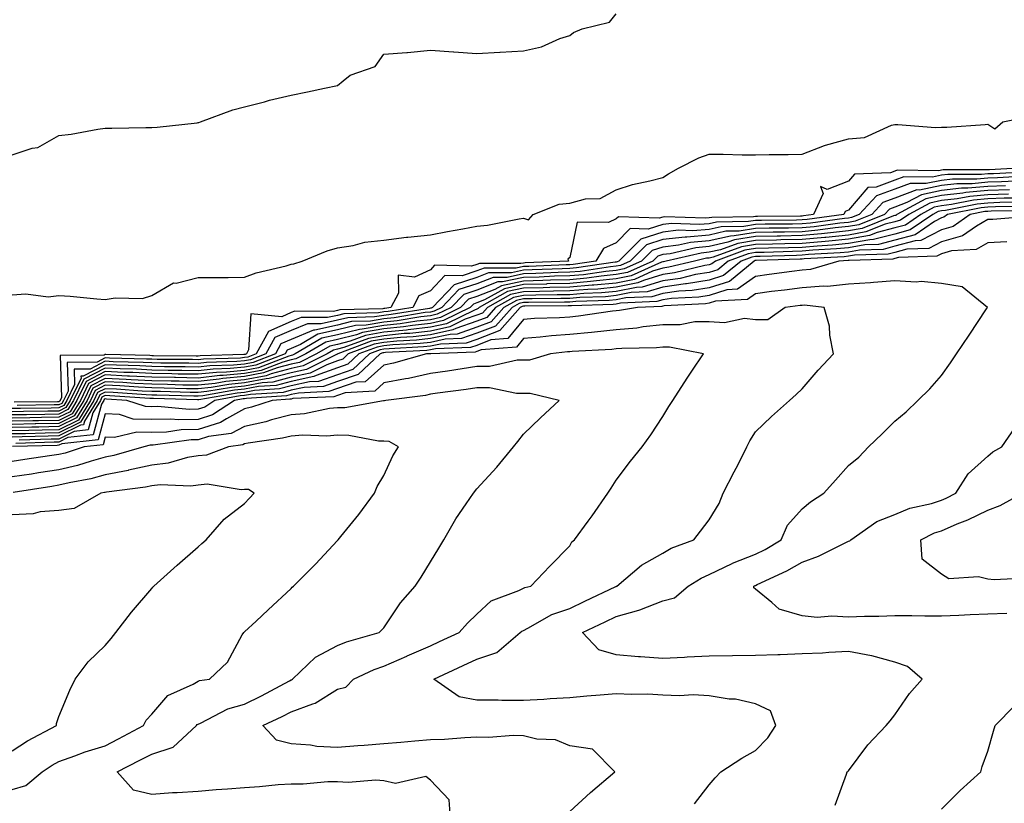
# Model space of a CAD drawing. Units: inches. Extents: x 891923 to 894563, y 7245098 to 7247738.
# Drawn here: x 894200 to 894412, y 7246555 to 7246724 of the extents above; entities that cross this region are included whole.
import ezdxf

# ---------------------------------------------------------------- set-up
doc = ezdxf.new("R2010")
doc.units = ezdxf.units.IN
doc.header["$MEASUREMENT"] = 0
doc.layers.add('Contour_89197245', color=7, linetype='Continuous', true_color=0xf335cc)

msp = doc.modelspace()

# ---------------------------------------------------------------- linework, layer by layer
at = {"layer": 'Contour_89197245'}
for points in [[(894198.05, 7246694.82, 3324), (894202.35, 7246696.22, 3324), (894203.57, 7246696.39, 3324), (894208.05, 7246698.92, 3324), (894210.74, 7246699.23, 3324), (894216.44, 7246700.31, 3324), (894218.05, 7246700.52, 3324), (894219.45, 7246700.51, 3324), (894226.81, 7246700.68, 3324), (894228.05, 7246700.68, 3324), (894229.22, 7246700.75, 3324), (894237.84, 7246701.71, 3324), (894238.05, 7246701.72, 3324), (894238.19, 7246701.78, 3324), (894238.52, 7246701.92, 3324), (894245.53, 7246704.44, 3324), (894248.05, 7246705.14, 3324), (894252.36, 7246706.23, 3324), (894253.44, 7246706.53, 3324), (894258.05, 7246707.64, 3324), (894261.59, 7246708.38, 3324), (894265.27, 7246709.15, 3324), (894268.05, 7246709.72, 3324), (894269.27, 7246710.7, 3324), (894270.78, 7246711.92, 3324), (894276.17, 7246713.8, 3324), (894278.05, 7246716.44, 3324), (894282.96, 7246716.83, 3324), (894283.14, 7246716.83, 3324), (894288.05, 7246717.31, 3324), (894293.03, 7246716.94, 3324), (894293.06, 7246716.93, 3324), (894298.05, 7246716.62, 3324), (894303.02, 7246716.89, 3324), (894303.08, 7246716.89, 3324), (894308.05, 7246717.18, 3324), (894311.95, 7246718.02, 3324), (894315.93, 7246719.8, 3324), (894318.05, 7246720.46, 3324), (894318.86, 7246721.12, 3324), (894320.7, 7246721.92, 3324), (894326.63, 7246723.34, 3324), (894328.05, 7246725.15, 3324)], [(894198.05, 7246664.63, 3323), (894200.98, 7246664.85, 3323), (894205.75, 7246664.22, 3323), (894208.05, 7246664.5, 3323), (894210.49, 7246664.36, 3323), (894216.22, 7246663.75, 3323), (894218.05, 7246663.64, 3323), (894220.16, 7246664.03, 3323), (894226.1, 7246663.86, 3323), (894228.05, 7246664.49, 3323), (894232.76, 7246667.2, 3323), (894233.31, 7246667.18, 3323), (894238.05, 7246668.38, 3323), (894241.58, 7246668.39, 3323), (894244.54, 7246668.4, 3323), (894248.05, 7246668.42, 3323), (894250.56, 7246669.41, 3323), (894257.03, 7246670.9, 3323), (894258.05, 7246671.22, 3323), (894258.65, 7246671.32, 3323), (894260.47, 7246671.92, 3323), (894265.82, 7246674.15, 3323), (894268.05, 7246674.8, 3323), (894271.43, 7246675.3, 3323), (894273.96, 7246676.01, 3323), (894278.05, 7246676.45, 3323), (894282.92, 7246677.05, 3323), (894283.19, 7246677.06, 3323), (894288.05, 7246677.57, 3323), (894291.72, 7246678.25, 3323), (894294.99, 7246678.85, 3323), (894298.05, 7246679.42, 3323), (894300.35, 7246679.62, 3323), (894307.17, 7246681.04, 3323), (894308.05, 7246681.14, 3323), (894309.15, 7246680.82, 3323), (894310.19, 7246681.92, 3323), (894315.78, 7246684.2, 3323), (894318.05, 7246684.4, 3323), (894321.44, 7246685.31, 3323), (894324.6, 7246685.37, 3323), (894328.05, 7246687.23, 3323), (894331.54, 7246688.42, 3323), (894335.31, 7246689.19, 3323), (894338.05, 7246689.94, 3323), (894339.29, 7246690.68, 3323), (894341.42, 7246691.92, 3323), (894345.82, 7246694.15, 3323), (894348.05, 7246694.92, 3323), (894351.03, 7246694.9, 3323), (894355.17, 7246694.8, 3323), (894358.05, 7246694.78, 3323), (894360.97, 7246694.84, 3323), (894365.09, 7246694.88, 3323), (894368.05, 7246694.94, 3323), (894372.91, 7246696.77, 3323), (894373.1, 7246696.87, 3323), (894378.05, 7246698.23, 3323), (894381.48, 7246698.49, 3323), (894387.29, 7246701.16, 3323), (894388.05, 7246701.29, 3323), (894388.65, 7246701.32, 3323), (894396.79, 7246700.66, 3323), (894398.05, 7246700.73, 3323), (894399.2, 7246700.77, 3323), (894407.48, 7246701.35, 3323), (894408.05, 7246701.37, 3323), (894409.57, 7246700.4, 3323), (894411.24, 7246701.92, 3323), (894416.94, 7246703.03, 3323)], [(894414.57, 7246691.92, 3323), (894408.39, 7246691.58, 3323), (894408.05, 7246691.57, 3323), (894407.66, 7246691.53, 3323), (894398.44, 7246691.53, 3323), (894398.05, 7246691.48, 3323), (894397.5, 7246691.36, 3323), (894388.5, 7246691.47, 3323), (894388.05, 7246691.3, 3323), (894387.06, 7246690.93, 3323), (894379.34, 7246690.63, 3323), (894378.05, 7246689.11, 3323), (894373.47, 7246687.34, 3323), (894372.01, 7246687.96, 3323), (894372.57, 7246686.43, 3323), (894370.54, 7246681.92, 3323), (894368.35, 7246681.63, 3323), (894368.05, 7246681.6, 3323), (894367.72, 7246681.59, 3323), (894358.44, 7246681.53, 3323), (894358.05, 7246681.52, 3323), (894357.57, 7246681.44, 3323), (894348.65, 7246681.32, 3323), (894348.05, 7246681.19, 3323), (894347.25, 7246681.12, 3323), (894338.54, 7246681.43, 3323), (894338.05, 7246681.37, 3323), (894337.26, 7246681.13, 3323), (894328.51, 7246681.46, 3323), (894328.05, 7246680.99, 3323), (894326.38, 7246680.25, 3323), (894319.66, 7246680.31, 3323), (894318.05, 7246672.71, 3323), (894317.64, 7246672.33, 3323), (894317.79, 7246671.92, 3323), (894308.46, 7246671.51, 3323), (894308.05, 7246671.5, 3323), (894307.51, 7246671.38, 3323), (894298.6, 7246671.37, 3323), (894298.05, 7246671.16, 3323), (894296.91, 7246670.79, 3323), (894288.96, 7246671.01, 3323), (894288.05, 7246670.03, 3323), (894284.61, 7246668.48, 3323), (894281.07, 7246668.89, 3323), (894281.16, 7246665.03, 3323), (894279.54, 7246661.92, 3323), (894278.26, 7246661.71, 3323), (894278.05, 7246661.69, 3323), (894277.77, 7246661.65, 3323), (894268.57, 7246661.4, 3323), (894268.05, 7246661.28, 3323), (894267.22, 7246661.09, 3323), (894258.84, 7246661.13, 3323), (894258.05, 7246660.81, 3323), (894256.07, 7246659.94, 3323), (894249.38, 7246660.58, 3323), (894248.9, 7246652.77, 3323), (894248.43, 7246651.92, 3323), (894248.15, 7246651.81, 3323), (894248.05, 7246651.79, 3323), (894247.91, 7246651.78, 3323), (894238.46, 7246651.5, 3323), (894238.05, 7246651.46, 3323), (894237.6, 7246651.47, 3323), (894228.45, 7246651.53, 3323), (894228.05, 7246651.53, 3323), (894227.68, 7246651.55, 3323), (894218.17, 7246651.79, 3323), (894218.05, 7246651.8, 3323), (894217.81, 7246651.68, 3323), (894208.37, 7246651.6, 3323), (894208.65, 7246642.52, 3323), (894208.36, 7246641.92, 3323), (894208.24, 7246641.72, 3323), (894208.05, 7246641.64, 3323), (894207.76, 7246641.63, 3323), (894198.46, 7246641.52, 3323)], [(894416.32, 7246690.19, 3325), (894410.13, 7246689.85, 3325), (894408.05, 7246689.77, 3325), (894405.69, 7246689.56, 3325), (894400.41, 7246689.56, 3325), (894398.05, 7246689.29, 3325), (894394.73, 7246688.6, 3325), (894391.33, 7246688.64, 3325), (894388.05, 7246687.42, 3325), (894384.04, 7246685.93, 3325), (894380.35, 7246681.92, 3325), (894378.7, 7246681.27, 3325), (894378.05, 7246681.15, 3325), (894377.2, 7246681.06, 3325), (894369.89, 7246680.08, 3325), (894368.05, 7246679.92, 3325), (894366, 7246679.87, 3325), (894360.13, 7246679.83, 3325), (894358.05, 7246679.79, 3325), (894355.52, 7246679.38, 3325), (894350.65, 7246679.32, 3325), (894348.05, 7246678.73, 3325), (894344.55, 7246678.42, 3325), (894341.43, 7246678.54, 3325), (894338.05, 7246678.16, 3325), (894333.32, 7246676.66, 3325), (894328.61, 7246671.92, 3325), (894328.22, 7246671.74, 3325), (894328.05, 7246671.71, 3325), (894327.82, 7246671.69, 3325), (894319.52, 7246670.45, 3325), (894318.05, 7246670.32, 3325), (894316.41, 7246670.28, 3325), (894309.97, 7246670, 3325), (894308.05, 7246669.95, 3325), (894305.53, 7246669.4, 3325), (894300.58, 7246669.39, 3325), (894298.05, 7246668.41, 3325), (894293.17, 7246666.8, 3325), (894288.46, 7246661.92, 3325), (894288.19, 7246661.78, 3325), (894288.05, 7246661.75, 3325), (894287.86, 7246661.73, 3325), (894279.59, 7246660.39, 3325), (894278.05, 7246660.23, 3325), (894276.01, 7246659.88, 3325), (894270.24, 7246659.72, 3325), (894268.05, 7246659.2, 3325), (894264.53, 7246658.39, 3325), (894261.56, 7246658.41, 3325), (894258.05, 7246656.96, 3325), (894254.54, 7246655.43, 3325), (894252.59, 7246651.92, 3325), (894249.3, 7246650.67, 3325), (894248.05, 7246650.44, 3325), (894246.41, 7246650.28, 3325), (894239.88, 7246650.08, 3325), (894238.05, 7246649.89, 3325), (894236.05, 7246649.92, 3325), (894230.01, 7246649.96, 3325), (894228.05, 7246650, 3325), (894226.21, 7246650.08, 3325), (894219.72, 7246650.25, 3325), (894218.05, 7246650.33, 3325), (894214.79, 7246648.66, 3325), (894211.34, 7246648.63, 3325), (894211.44, 7246645.31, 3325), (894209.8, 7246641.92, 3325), (894209.14, 7246640.84, 3325), (894208.05, 7246640.29, 3325), (894206.39, 7246640.26, 3325), (894199.79, 7246640.18, 3325), (894198.05, 7246640.14, 3325)], [(894417.29, 7246691.16, 3324), (894409.26, 7246690.71, 3324), (894408.05, 7246690.67, 3324), (894406.67, 7246690.54, 3324), (894399.43, 7246690.54, 3324), (894398.05, 7246690.39, 3324), (894396.11, 7246689.99, 3324), (894389.92, 7246690.05, 3324), (894388.05, 7246689.36, 3324), (894383.98, 7246687.86, 3324), (894382.19, 7246687.78, 3324), (894378.05, 7246682.89, 3324), (894377.35, 7246682.61, 3324), (894377.04, 7246681.92, 3324), (894369.12, 7246680.86, 3324), (894368.05, 7246680.76, 3324), (894366.86, 7246680.73, 3324), (894359.29, 7246680.68, 3324), (894358.05, 7246680.66, 3324), (894356.54, 7246680.42, 3324), (894349.65, 7246680.32, 3324), (894348.05, 7246679.96, 3324), (894345.9, 7246679.77, 3324), (894339.99, 7246679.99, 3324), (894338.05, 7246679.77, 3324), (894334.9, 7246678.77, 3324), (894331.06, 7246678.91, 3324), (894328.05, 7246675.87, 3324), (894325.32, 7246674.64, 3324), (894323.66, 7246671.92, 3324), (894318.78, 7246671.19, 3324), (894318.05, 7246671.13, 3324), (894317.24, 7246671.11, 3324), (894309.22, 7246670.76, 3324), (894308.05, 7246670.73, 3324), (894306.52, 7246670.39, 3324), (894299.59, 7246670.39, 3324), (894298.05, 7246669.78, 3324), (894294.87, 7246668.74, 3324), (894291.13, 7246668.84, 3324), (894288.05, 7246665.51, 3324), (894285.57, 7246664.4, 3324), (894284.28, 7246661.92, 3324), (894278.92, 7246661.05, 3324), (894278.05, 7246660.96, 3324), (894276.89, 7246660.76, 3324), (894269.4, 7246660.56, 3324), (894268.05, 7246660.23, 3324), (894265.87, 7246659.74, 3324), (894260.2, 7246659.77, 3324), (894258.05, 7246658.88, 3324), (894253.2, 7246656.76, 3324), (894250.51, 7246651.92, 3324), (894248.72, 7246651.25, 3324), (894248.05, 7246651.12, 3324), (894247.16, 7246651.03, 3324), (894239.17, 7246650.8, 3324), (894238.05, 7246650.67, 3324), (894236.82, 7246650.7, 3324), (894229.23, 7246650.75, 3324), (894228.05, 7246650.77, 3324), (894226.95, 7246650.82, 3324), (894218.95, 7246651.02, 3324), (894218.05, 7246651.06, 3324), (894216.3, 7246650.17, 3324), (894209.86, 7246650.11, 3324), (894210.04, 7246643.91, 3324), (894209.08, 7246641.92, 3324), (894208.69, 7246641.28, 3324), (894208.05, 7246640.96, 3324), (894207.07, 7246640.94, 3324), (894199.12, 7246640.85, 3324)], [(894415.35, 7246689.22, 3326), (894410.99, 7246688.98, 3326), (894408.05, 7246688.88, 3326), (894404.7, 7246688.57, 3326), (894401.4, 7246688.57, 3326), (894398.05, 7246688.2, 3326), (894393.34, 7246687.21, 3326), (894392.75, 7246687.22, 3326), (894388.05, 7246685.47, 3326), (894385.45, 7246684.52, 3326), (894383.07, 7246681.92, 3326), (894379.47, 7246680.49, 3326), (894378.05, 7246680.24, 3326), (894376.18, 7246680.05, 3326), (894370.66, 7246679.31, 3326), (894368.05, 7246679.07, 3326), (894365.14, 7246679.02, 3326), (894360.98, 7246678.99, 3326), (894358.05, 7246678.93, 3326), (894354.49, 7246678.36, 3326), (894351.65, 7246678.32, 3326), (894348.05, 7246677.5, 3326), (894343.21, 7246677.08, 3326), (894342.88, 7246677.09, 3326), (894338.05, 7246676.55, 3326), (894334.54, 7246675.44, 3326), (894331.05, 7246671.92, 3326), (894328.98, 7246670.99, 3326), (894328.05, 7246670.81, 3326), (894326.82, 7246670.69, 3326), (894320.26, 7246669.7, 3326), (894318.05, 7246669.52, 3326), (894315.58, 7246669.46, 3326), (894310.73, 7246669.24, 3326), (894308.05, 7246669.18, 3326), (894304.54, 7246668.4, 3326), (894301.57, 7246668.4, 3326), (894298.05, 7246667.04, 3326), (894294.2, 7246665.77, 3326), (894290.49, 7246661.92, 3326), (894288.86, 7246661.11, 3326), (894288.05, 7246660.93, 3326), (894286.94, 7246660.82, 3326), (894280.25, 7246659.72, 3326), (894278.05, 7246659.5, 3326), (894275.13, 7246659, 3326), (894271.08, 7246658.89, 3326), (894268.05, 7246658.15, 3326), (894263.18, 7246657.06, 3326), (894262.91, 7246657.06, 3326), (894258.05, 7246655.04, 3326), (894255.88, 7246654.09, 3326), (894254.68, 7246651.92, 3326), (894249.87, 7246650.1, 3326), (894248.05, 7246649.75, 3326), (894245.66, 7246649.53, 3326), (894240.59, 7246649.38, 3326), (894238.05, 7246649.1, 3326), (894235.28, 7246649.15, 3326), (894230.79, 7246649.18, 3326), (894228.05, 7246649.22, 3326), (894225.48, 7246649.35, 3326), (894220.49, 7246649.48, 3326), (894218.05, 7246649.6, 3326), (894213.28, 7246647.15, 3326), (894212.82, 7246647.14, 3326), (894212.84, 7246646.71, 3326), (894210.52, 7246641.92, 3326), (894209.59, 7246640.39, 3326), (894208.05, 7246639.63, 3326), (894205.71, 7246639.58, 3326), (894200.46, 7246639.51, 3326), (894198.05, 7246639.46, 3326)], [(894411.85, 7246688.11, 3327), (894408.05, 7246687.98, 3327), (894403.72, 7246687.59, 3327), (894402.38, 7246687.59, 3327), (894398.05, 7246687.11, 3327), (894393.76, 7246686.21, 3327), (894390.61, 7246684.49, 3327), (894388.05, 7246683.53, 3327), (894386.87, 7246683.09, 3327), (894385.79, 7246681.92, 3327), (894380.25, 7246679.72, 3327), (894378.05, 7246679.33, 3327), (894375.17, 7246679.04, 3327), (894371.43, 7246678.54, 3327), (894368.05, 7246678.23, 3327), (894364.29, 7246678.16, 3327), (894361.83, 7246678.14, 3327), (894358.05, 7246678.06, 3327), (894353.46, 7246677.33, 3327), (894352.65, 7246677.31, 3327), (894348.05, 7246676.27, 3327), (894344.05, 7246675.91, 3327), (894341.45, 7246675.32, 3327), (894338.05, 7246674.94, 3327), (894335.76, 7246674.21, 3327), (894333.48, 7246671.92, 3327), (894329.73, 7246670.24, 3327), (894328.05, 7246669.9, 3327), (894325.82, 7246669.68, 3327), (894321, 7246668.97, 3327), (894318.05, 7246668.72, 3327), (894314.76, 7246668.63, 3327), (894311.48, 7246668.48, 3327), (894308.05, 7246668.4, 3327), (894303.55, 7246667.42, 3327), (894302.56, 7246667.42, 3327), (894298.05, 7246665.66, 3327), (894295.23, 7246664.73, 3327), (894292.52, 7246661.92, 3327), (894289.53, 7246660.45, 3327), (894288.05, 7246660.12, 3327), (894286.02, 7246659.89, 3327), (894280.91, 7246659.06, 3327), (894278.05, 7246658.77, 3327), (894274.24, 7246658.11, 3327), (894271.92, 7246658.05, 3327), (894268.05, 7246657.11, 3327), (894263.81, 7246656.16, 3327), (894260.09, 7246653.96, 3327), (894258.05, 7246653.11, 3327), (894257.22, 7246652.75, 3327), (894256.76, 7246651.92, 3327), (894250.44, 7246649.53, 3327), (894248.05, 7246649.08, 3327), (894244.91, 7246648.78, 3327), (894241.3, 7246648.67, 3327), (894238.05, 7246648.32, 3327), (894234.51, 7246648.38, 3327), (894231.57, 7246648.39, 3327), (894228.05, 7246648.45, 3327), (894224.75, 7246648.62, 3327), (894221.26, 7246648.71, 3327), (894218.05, 7246648.85, 3327), (894213.46, 7246646.51, 3327), (894211.25, 7246641.92, 3327), (894210.03, 7246639.94, 3327), (894208.05, 7246638.95, 3327), (894205.02, 7246638.89, 3327), (894201.13, 7246638.84, 3327), (894198.05, 7246638.79, 3327)], [(894412.72, 7246687.25, 3328), (894408.05, 7246687.1, 3328), (894403.31, 7246686.66, 3328), (894402.65, 7246686.53, 3328), (894398.05, 7246686.01, 3328), (894394.67, 7246685.3, 3328), (894388.48, 7246681.92, 3328), (894388.23, 7246681.74, 3328), (894388.05, 7246681.7, 3328), (894387.75, 7246681.62, 3328), (894381.02, 7246678.95, 3328), (894378.05, 7246678.41, 3328), (894374.16, 7246678.03, 3328), (894372.2, 7246677.77, 3328), (894368.05, 7246677.39, 3328), (894363.43, 7246677.3, 3328), (894362.68, 7246677.29, 3328), (894358.05, 7246677.2, 3328), (894353.5, 7246676.47, 3328), (894352.08, 7246675.95, 3328), (894348.05, 7246675.03, 3328), (894345.19, 7246674.78, 3328), (894339.63, 7246673.5, 3328), (894338.05, 7246673.33, 3328), (894336.98, 7246672.98, 3328), (894335.92, 7246671.92, 3328), (894330.48, 7246669.49, 3328), (894328.05, 7246669, 3328), (894324.82, 7246668.69, 3328), (894321.74, 7246668.23, 3328), (894318.05, 7246667.91, 3328), (894313.93, 7246667.8, 3328), (894312.24, 7246667.73, 3328), (894308.05, 7246667.62, 3328), (894303.37, 7246666.6, 3328), (894301.92, 7246665.8, 3328), (894298.05, 7246664.29, 3328), (894296.27, 7246663.71, 3328), (894294.55, 7246661.92, 3328), (894290.2, 7246659.77, 3328), (894288.05, 7246659.3, 3328), (894285.1, 7246658.97, 3328), (894281.57, 7246658.39, 3328), (894278.05, 7246658.03, 3328), (894273.36, 7246657.23, 3328), (894272.75, 7246657.21, 3328), (894268.05, 7246656.07, 3328), (894264.66, 7246655.31, 3328), (894258.92, 7246651.92, 3328), (894258.34, 7246651.63, 3328), (894258.05, 7246651.57, 3328), (894257.57, 7246651.44, 3328), (894251.01, 7246648.96, 3328), (894248.05, 7246648.39, 3328), (894244.16, 7246648.02, 3328), (894242.01, 7246647.96, 3328), (894238.05, 7246647.54, 3328), (894233.74, 7246647.6, 3328), (894232.35, 7246647.61, 3328), (894228.05, 7246647.69, 3328), (894224.01, 7246647.89, 3328), (894222.03, 7246647.94, 3328), (894218.05, 7246648.12, 3328), (894213.95, 7246646.02, 3328), (894211.97, 7246641.92, 3328), (894210.48, 7246639.49, 3328), (894208.05, 7246638.29, 3328), (894204.34, 7246638.21, 3328), (894201.79, 7246638.18, 3328), (894198.05, 7246638.1, 3328)], [(894412.48, 7246686.34, 3329), (894408.05, 7246686.2, 3329), (894404.13, 7246685.84, 3329), (894401.42, 7246685.29, 3329), (894398.05, 7246684.92, 3329), (894395.57, 7246684.4, 3329), (894391.05, 7246681.92, 3329), (894389.27, 7246680.71, 3329), (894388.05, 7246680.38, 3329), (894385.96, 7246679.83, 3329), (894381.79, 7246678.18, 3329), (894378.05, 7246677.51, 3329), (894373.15, 7246677.02, 3329), (894372.97, 7246677, 3329), (894368.05, 7246676.55, 3329), (894363.51, 7246676.46, 3329), (894362.56, 7246676.42, 3329), (894358.05, 7246676.33, 3329), (894354.25, 7246675.73, 3329), (894350.49, 7246674.35, 3329), (894348.05, 7246673.8, 3329), (894346.32, 7246673.65, 3329), (894338.81, 7246671.92, 3329), (894338.2, 7246671.77, 3329), (894338.05, 7246671.74, 3329), (894337.8, 7246671.68, 3329), (894331.23, 7246668.74, 3329), (894328.05, 7246668.09, 3329), (894323.81, 7246667.68, 3329), (894322.49, 7246667.49, 3329), (894318.05, 7246667.11, 3329), (894313.11, 7246666.98, 3329), (894313, 7246666.97, 3329), (894308.05, 7246666.85, 3329), (894304, 7246665.96, 3329), (894299.68, 7246663.55, 3329), (894298.05, 7246662.92, 3329), (894297.3, 7246662.67, 3329), (894296.58, 7246661.92, 3329), (894290.87, 7246659.1, 3329), (894288.05, 7246658.49, 3329), (894284.18, 7246658.05, 3329), (894282.24, 7246657.73, 3329), (894278.05, 7246657.31, 3329), (894273.45, 7246656.52, 3329), (894272.16, 7246656.03, 3329), (894268.05, 7246655.03, 3329), (894265.51, 7246654.46, 3329), (894261.21, 7246651.92, 3329), (894259.1, 7246650.87, 3329), (894258.05, 7246650.63, 3329), (894256.3, 7246650.17, 3329), (894251.58, 7246648.38, 3329), (894248.05, 7246647.72, 3329), (894243.41, 7246647.27, 3329), (894242.71, 7246647.25, 3329), (894238.05, 7246646.74, 3329), (894233.14, 7246646.83, 3329), (894232.96, 7246646.83, 3329), (894228.05, 7246646.92, 3329), (894223.28, 7246647.15, 3329), (894222.81, 7246647.16, 3329), (894218.05, 7246647.39, 3329), (894214.43, 7246645.53, 3329), (894212.69, 7246641.92, 3329), (894210.93, 7246639.04, 3329), (894208.05, 7246637.61, 3329), (894203.66, 7246637.53, 3329), (894202.46, 7246637.51, 3329), (894198.05, 7246637.42, 3329)], [(894414.51, 7246685.46, 3330), (894411.55, 7246685.43, 3330), (894408.05, 7246685.3, 3330), (894404.95, 7246685.02, 3330), (894400.19, 7246684.06, 3330), (894398.05, 7246683.82, 3330), (894396.48, 7246683.49, 3330), (894393.61, 7246681.92, 3330), (894390.3, 7246679.66, 3330), (894388.05, 7246679.06, 3330), (894384.18, 7246678.05, 3330), (894382.56, 7246677.41, 3330), (894378.05, 7246676.6, 3330), (894373.79, 7246676.18, 3330), (894372.21, 7246676.09, 3330), (894368.05, 7246675.7, 3330), (894364.34, 7246675.63, 3330), (894361.68, 7246675.54, 3330), (894358.05, 7246675.47, 3330), (894354.99, 7246674.98, 3330), (894348.89, 7246672.76, 3330), (894348.05, 7246672.56, 3330), (894347.45, 7246672.52, 3330), (894344.87, 7246671.92, 3330), (894339.4, 7246670.57, 3330), (894338.05, 7246670.39, 3330), (894335.84, 7246669.71, 3330), (894331.98, 7246667.98, 3330), (894328.05, 7246667.18, 3330), (894323.25, 7246666.72, 3330), (894322.84, 7246666.71, 3330), (894318.05, 7246666.3, 3330), (894313.78, 7246666.19, 3330), (894312.31, 7246666.18, 3330), (894308.05, 7246666.08, 3330), (894304.64, 7246665.33, 3330), (894298.54, 7246661.92, 3330), (894298.31, 7246661.67, 3330), (894298.05, 7246661.56, 3330), (894297.51, 7246661.37, 3330), (894291.54, 7246658.42, 3330), (894288.05, 7246657.67, 3330), (894283.26, 7246657.13, 3330), (894282.9, 7246657.07, 3330), (894278.05, 7246656.58, 3330), (894274.08, 7246655.89, 3330), (894270.78, 7246654.65, 3330), (894268.05, 7246653.98, 3330), (894266.37, 7246653.61, 3330), (894263.51, 7246651.92, 3330), (894259.87, 7246650.1, 3330), (894258.05, 7246649.69, 3330), (894255.04, 7246648.91, 3330), (894252.15, 7246647.82, 3330), (894248.05, 7246647.04, 3330), (894243.38, 7246646.6, 3330), (894242.59, 7246646.46, 3330), (894238.05, 7246645.96, 3330), (894233.94, 7246646.03, 3330), (894232.21, 7246646.08, 3330), (894228.05, 7246646.15, 3330), (894223.6, 7246646.36, 3330), (894222.57, 7246646.44, 3330), (894218.05, 7246646.65, 3330), (894214.92, 7246645.05, 3330), (894213.41, 7246641.92, 3330), (894211.38, 7246638.59, 3330), (894208.05, 7246636.94, 3330), (894203.13, 7246636.84, 3330), (894202.97, 7246636.84, 3330), (894198.05, 7246636.73, 3330)], [(894415.41, 7246684.57, 3331), (894410.63, 7246684.5, 3331), (894408.05, 7246684.41, 3331), (894405.77, 7246684.2, 3331), (894398.96, 7246682.83, 3331), (894398.05, 7246682.72, 3331), (894397.38, 7246682.58, 3331), (894396.17, 7246681.92, 3331), (894391.34, 7246678.63, 3331), (894388.05, 7246677.74, 3331), (894383.43, 7246676.54, 3331), (894382.64, 7246676.51, 3331), (894378.05, 7246675.69, 3331), (894374.62, 7246675.35, 3331), (894371.29, 7246675.16, 3331), (894368.05, 7246674.86, 3331), (894365.16, 7246674.8, 3331), (894360.79, 7246674.66, 3331), (894358.05, 7246674.61, 3331), (894355.73, 7246674.23, 3331), (894349.38, 7246671.92, 3331), (894348.65, 7246671.32, 3331), (894348.05, 7246671.13, 3331), (894347.11, 7246670.97, 3331), (894340.6, 7246669.37, 3331), (894338.05, 7246669.02, 3331), (894333.88, 7246667.74, 3331), (894332.73, 7246667.23, 3331), (894328.05, 7246666.29, 3331), (894324.07, 7246665.89, 3331), (894321.96, 7246665.83, 3331), (894318.05, 7246665.49, 3331), (894314.57, 7246665.41, 3331), (894311.52, 7246665.39, 3331), (894308.05, 7246665.3, 3331), (894305.27, 7246664.69, 3331), (894300.31, 7246661.92, 3331), (894299.24, 7246660.73, 3331), (894298.05, 7246660.26, 3331), (894295.53, 7246659.39, 3331), (894292.21, 7246657.76, 3331), (894288.05, 7246656.86, 3331), (894283.62, 7246656.35, 3331), (894282.42, 7246656.3, 3331), (894278.05, 7246655.85, 3331), (894274.7, 7246655.27, 3331), (894269.4, 7246653.28, 3331), (894268.05, 7246652.95, 3331), (894267.21, 7246652.76, 3331), (894265.8, 7246651.92, 3331), (894260.63, 7246649.34, 3331), (894258.05, 7246648.77, 3331), (894253.77, 7246647.64, 3331), (894252.72, 7246647.24, 3331), (894248.05, 7246646.35, 3331), (894244, 7246645.97, 3331), (894241.7, 7246645.57, 3331), (894238.05, 7246645.17, 3331), (894234.74, 7246645.23, 3331), (894231.45, 7246645.33, 3331), (894228.05, 7246645.38, 3331), (894224.41, 7246645.56, 3331), (894221.87, 7246645.74, 3331), (894218.05, 7246645.91, 3331), (894215.41, 7246644.57, 3331), (894214.13, 7246641.92, 3331), (894211.83, 7246638.14, 3331), (894208.05, 7246636.28, 3331), (894203.78, 7246636.19, 3331), (894202.27, 7246636.15, 3331), (894198.05, 7246636.06, 3331)], [(894416.31, 7246683.66, 3332), (894409.7, 7246683.57, 3332), (894408.05, 7246683.51, 3332), (894406.59, 7246683.38, 3332), (894399.34, 7246681.92, 3332), (894398.58, 7246681.39, 3332), (894398.05, 7246681.24, 3332), (894396.59, 7246680.46, 3332), (894392.38, 7246677.58, 3332), (894388.05, 7246676.42, 3332), (894384.48, 7246675.48, 3332), (894381.53, 7246675.41, 3332), (894378.05, 7246674.77, 3332), (894375.45, 7246674.52, 3332), (894370.36, 7246674.23, 3332), (894368.05, 7246674.02, 3332), (894365.99, 7246673.98, 3332), (894359.91, 7246673.79, 3332), (894358.05, 7246673.75, 3332), (894356.48, 7246673.49, 3332), (894352.16, 7246671.92, 3332), (894349.91, 7246670.06, 3332), (894348.05, 7246669.48, 3332), (894345.13, 7246668.99, 3332), (894341.8, 7246668.17, 3332), (894338.05, 7246667.66, 3332), (894333.66, 7246666.31, 3332), (894332.39, 7246666.26, 3332), (894328.05, 7246665.38, 3332), (894324.9, 7246665.07, 3332), (894321.08, 7246664.95, 3332), (894318.05, 7246664.68, 3332), (894315.35, 7246664.62, 3332), (894310.72, 7246664.6, 3332), (894308.05, 7246664.53, 3332), (894305.91, 7246664.06, 3332), (894302.08, 7246661.92, 3332), (894300.17, 7246659.8, 3332), (894298.05, 7246658.96, 3332), (894293.54, 7246657.41, 3332), (894292.88, 7246657.09, 3332), (894288.05, 7246656.04, 3332), (894284.35, 7246655.62, 3332), (894281.61, 7246655.47, 3332), (894278.05, 7246655.11, 3332), (894275.32, 7246654.64, 3332), (894268.09, 7246651.92, 3332), (894268.07, 7246651.9, 3332), (894268.05, 7246651.89, 3332), (894268.01, 7246651.88, 3332), (894261.4, 7246648.57, 3332), (894258.05, 7246647.83, 3332), (894253.37, 7246646.61, 3332), (894252.69, 7246646.56, 3332), (894248.05, 7246645.68, 3332), (894244.62, 7246645.35, 3332), (894240.82, 7246644.69, 3332), (894238.05, 7246644.39, 3332), (894235.54, 7246644.43, 3332), (894230.7, 7246644.57, 3332), (894228.05, 7246644.62, 3332), (894225.22, 7246644.75, 3332), (894221.16, 7246645.04, 3332), (894218.05, 7246645.18, 3332), (894215.89, 7246644.08, 3332), (894214.85, 7246641.92, 3332), (894212.28, 7246637.69, 3332), (894208.05, 7246635.6, 3332), (894204.44, 7246635.53, 3332), (894201.58, 7246635.45, 3332), (894198.05, 7246635.38, 3332)], [(894417.21, 7246682.76, 3333), (894408.78, 7246682.64, 3333), (894408.05, 7246682.62, 3333), (894407.41, 7246682.56, 3333), (894404.23, 7246681.92, 3333), (894400.59, 7246679.38, 3333), (894398.05, 7246678.65, 3333), (894393.65, 7246676.31, 3333), (894392.41, 7246676.28, 3333), (894388.05, 7246675.1, 3333), (894385.53, 7246674.44, 3333), (894380.42, 7246674.29, 3333), (894378.05, 7246673.86, 3333), (894376.28, 7246673.69, 3333), (894369.43, 7246673.31, 3333), (894368.05, 7246673.18, 3333), (894366.82, 7246673.15, 3333), (894359.03, 7246672.9, 3333), (894358.05, 7246672.88, 3333), (894357.22, 7246672.75, 3333), (894354.95, 7246671.92, 3333), (894351.16, 7246668.8, 3333), (894348.05, 7246667.83, 3333), (894343.14, 7246667.01, 3333), (894342.99, 7246666.98, 3333), (894338.05, 7246666.3, 3333), (894334.7, 7246665.27, 3333), (894331.26, 7246665.12, 3333), (894328.05, 7246664.47, 3333), (894325.72, 7246664.24, 3333), (894320.2, 7246664.07, 3333), (894318.05, 7246663.88, 3333), (894316.14, 7246663.83, 3333), (894309.93, 7246663.8, 3333), (894308.05, 7246663.76, 3333), (894306.55, 7246663.42, 3333), (894303.86, 7246661.92, 3333), (894301.11, 7246658.86, 3333), (894298.05, 7246657.66, 3333), (894293.78, 7246656.2, 3333), (894292.27, 7246656.14, 3333), (894288.05, 7246655.23, 3333), (894285.08, 7246654.89, 3333), (894280.79, 7246654.66, 3333), (894278.05, 7246654.38, 3333), (894275.95, 7246654.02, 3333), (894270.37, 7246651.92, 3333), (894269.17, 7246650.8, 3333), (894268.05, 7246650.42, 3333), (894265.72, 7246649.59, 3333), (894262.16, 7246647.81, 3333), (894258.05, 7246646.89, 3333), (894254.11, 7246645.87, 3333), (894251.85, 7246645.72, 3333), (894248.05, 7246645, 3333), (894245.24, 7246644.73, 3333), (894239.94, 7246643.81, 3333), (894238.05, 7246643.6, 3333), (894236.34, 7246643.63, 3333), (894229.94, 7246643.81, 3333), (894228.05, 7246643.84, 3333), (894226.03, 7246643.94, 3333), (894220.46, 7246644.33, 3333), (894218.05, 7246644.44, 3333), (894216.38, 7246643.59, 3333), (894215.58, 7246641.92, 3333), (894212.72, 7246637.24, 3333), (894208.05, 7246634.93, 3333), (894205.1, 7246634.87, 3333), (894200.88, 7246634.75, 3333), (894198.05, 7246634.69, 3333)], [(894417.68, 7246681.55, 3334), (894409.09, 7246680.88, 3334), (894408.05, 7246680.83, 3334), (894405.58, 7246679.45, 3334), (894402.6, 7246677.37, 3334), (894398.05, 7246676.06, 3334), (894395.34, 7246674.63, 3334), (894390.6, 7246674.47, 3334), (894388.05, 7246673.79, 3334), (894386.57, 7246673.39, 3334), (894379.31, 7246673.18, 3334), (894378.05, 7246672.96, 3334), (894377.11, 7246672.86, 3334), (894368.51, 7246672.38, 3334), (894368.05, 7246672.33, 3334), (894367.64, 7246672.33, 3334), (894358.15, 7246672.02, 3334), (894358.05, 7246672.02, 3334), (894357.97, 7246672.01, 3334), (894357.74, 7246671.92, 3334), (894352.42, 7246667.55, 3334), (894348.05, 7246666.17, 3334), (894344.4, 7246665.56, 3334), (894341.54, 7246665.42, 3334), (894338.05, 7246664.94, 3334), (894335.74, 7246664.22, 3334), (894330.12, 7246663.99, 3334), (894328.05, 7246663.57, 3334), (894326.55, 7246663.42, 3334), (894319.32, 7246663.19, 3334), (894318.05, 7246663.08, 3334), (894316.92, 7246663.05, 3334), (894309.13, 7246663, 3334), (894308.05, 7246662.97, 3334), (894307.18, 7246662.79, 3334), (894305.63, 7246661.92, 3334), (894302.04, 7246657.93, 3334), (894298.05, 7246656.36, 3334), (894294.74, 7246655.23, 3334), (894291.23, 7246655.09, 3334), (894288.05, 7246654.41, 3334), (894285.81, 7246654.16, 3334), (894279.98, 7246653.85, 3334), (894278.05, 7246653.65, 3334), (894276.57, 7246653.39, 3334), (894272.65, 7246651.92, 3334), (894270.27, 7246649.69, 3334), (894268.05, 7246648.93, 3334), (894263.43, 7246647.3, 3334), (894262.92, 7246647.05, 3334), (894258.05, 7246645.96, 3334), (894254.85, 7246645.12, 3334), (894251.01, 7246644.88, 3334), (894248.05, 7246644.31, 3334), (894245.86, 7246644.11, 3334), (894239.06, 7246642.93, 3334), (894238.05, 7246642.82, 3334), (894237.14, 7246642.84, 3334), (894229.19, 7246643.05, 3334), (894228.05, 7246643.07, 3334), (894226.84, 7246643.13, 3334), (894219.76, 7246643.63, 3334), (894218.05, 7246643.71, 3334), (894216.87, 7246643.1, 3334), (894216.3, 7246641.92, 3334), (894213.56, 7246637.43, 3334), (894213.34, 7246636.63, 3334), (894212.69, 7246636.56, 3334), (894208.05, 7246634.26, 3334), (894205.76, 7246634.21, 3334), (894200.19, 7246634.06, 3334), (894198.05, 7246634.01, 3334)], [(894412.16, 7246676.03, 3335), (894408.05, 7246675.82, 3335), (894405.55, 7246674.42, 3335), (894400.23, 7246674.1, 3335), (894398.05, 7246673.47, 3335), (894397.04, 7246672.94, 3335), (894388.79, 7246672.66, 3335), (894388.05, 7246672.47, 3335), (894387.62, 7246672.35, 3335), (894378.2, 7246672.07, 3335), (894378.05, 7246672.05, 3335), (894377.94, 7246672.03, 3335), (894375.94, 7246671.92, 3335), (894369.85, 7246670.12, 3335), (894368.05, 7246669.99, 3335), (894365.82, 7246669.68, 3335), (894360.98, 7246668.99, 3335), (894358.05, 7246668.61, 3335), (894354.14, 7246665.84, 3335), (894351.84, 7246665.71, 3335), (894348.05, 7246664.52, 3335), (894345.82, 7246664.15, 3335), (894339.97, 7246663.83, 3335), (894338.05, 7246663.57, 3335), (894336.79, 7246663.19, 3335), (894328.98, 7246662.85, 3335), (894328.05, 7246662.66, 3335), (894327.37, 7246662.59, 3335), (894318.44, 7246662.31, 3335), (894318.05, 7246662.27, 3335), (894317.71, 7246662.26, 3335), (894308.34, 7246662.21, 3335), (894308.05, 7246662.2, 3335), (894307.82, 7246662.15, 3335), (894307.4, 7246661.92, 3335), (894302.97, 7246657, 3335), (894298.05, 7246655.06, 3335), (894295.71, 7246654.25, 3335), (894290.19, 7246654.06, 3335), (894288.05, 7246653.6, 3335), (894286.54, 7246653.42, 3335), (894279.17, 7246653.03, 3335), (894278.05, 7246652.93, 3335), (894277.2, 7246652.78, 3335), (894274.92, 7246651.92, 3335), (894271.38, 7246648.59, 3335), (894268.05, 7246647.45, 3335), (894263.97, 7246646, 3335), (894262.05, 7246645.91, 3335), (894258.05, 7246645.03, 3335), (894255.59, 7246644.38, 3335), (894250.17, 7246644.04, 3335), (894248.05, 7246643.64, 3335), (894246.48, 7246643.48, 3335), (894238.18, 7246642.05, 3335), (894238.05, 7246642.03, 3335), (894237.94, 7246642.04, 3335), (894228.43, 7246642.3, 3335), (894228.05, 7246642.31, 3335), (894227.64, 7246642.33, 3335), (894219.05, 7246642.93, 3335), (894218.05, 7246642.97, 3335), (894217.35, 7246642.61, 3335), (894217.02, 7246641.92, 3335), (894215.41, 7246639.27, 3335), (894214.41, 7246635.56, 3335), (894211.36, 7246635.23, 3335), (894208.05, 7246633.59, 3335), (894206.41, 7246633.56, 3335), (894199.49, 7246633.37, 3335)], [(894375.2, 7246554.77, 3336), (894377.61, 7246561.48, 3336), (894377.78, 7246561.92, 3336), (894377.92, 7246562.05, 3336), (894378.05, 7246562.16, 3336), (894382.19, 7246567.78, 3336), (894386.12, 7246571.92, 3336), (894387.01, 7246572.96, 3336), (894388.05, 7246574.23, 3336), (894391.19, 7246578.79, 3336), (894393.89, 7246581.92, 3336), (894390.76, 7246584.63, 3336), (894388.05, 7246585.53, 3336), (894383.09, 7246586.96, 3336), (894383.02, 7246586.96, 3336), (894378.05, 7246587.84, 3336), (894373.78, 7246587.64, 3336), (894372.47, 7246587.5, 3336), (894368.05, 7246587.33, 3336), (894363.3, 7246587.17, 3336), (894362.8, 7246587.16, 3336), (894358.05, 7246587, 3336), (894353.06, 7246586.93, 3336), (894353.04, 7246586.93, 3336), (894348.05, 7246586.86, 3336), (894343.35, 7246586.63, 3336), (894342.73, 7246586.6, 3336), (894338.05, 7246586.37, 3336), (894333.26, 7246586.71, 3336), (894332.83, 7246586.71, 3336), (894328.05, 7246587.13, 3336), (894324.32, 7246588.2, 3336), (894320.77, 7246591.92, 3336), (894325.69, 7246594.27, 3336), (894328.05, 7246595.4, 3336), (894332.91, 7246596.78, 3336), (894333.15, 7246596.82, 3336), (894338.05, 7246598.74, 3336), (894340.59, 7246599.38, 3336), (894343.55, 7246601.92, 3336), (894346.31, 7246603.66, 3336), (894348.05, 7246604.43, 3336), (894352.97, 7246606.84, 3336), (894353.07, 7246606.9, 3336), (894358.05, 7246608.81, 3336), (894360.13, 7246609.84, 3336), (894363.55, 7246611.92, 3336), (894364.9, 7246615.07, 3336), (894368.05, 7246618.54, 3336), (894369.85, 7246620.11, 3336), (894372.76, 7246621.92, 3336), (894375.24, 7246624.73, 3336), (894378.05, 7246627.91, 3336), (894380.25, 7246629.72, 3336), (894382.36, 7246631.92, 3336), (894385.28, 7246634.69, 3336), (894388.05, 7246637.43, 3336), (894390.48, 7246639.49, 3336), (894392.98, 7246641.92, 3336), (894395.55, 7246644.42, 3336), (894398.05, 7246647.26, 3336), (894399.99, 7246649.99, 3336), (894401.31, 7246651.92, 3336), (894404, 7246655.96, 3336), (894407.75, 7246661.62, 3336), (894407.95, 7246661.92, 3336), (894402.53, 7246666.4, 3336), (894398.05, 7246667.09, 3336), (894393.67, 7246667.55, 3336), (894392.61, 7246667.36, 3336), (894388.05, 7246667.64, 3336), (894383.45, 7246667.32, 3336), (894382.77, 7246667.2, 3336), (894378.05, 7246666.94, 3336), (894373.55, 7246666.42, 3336), (894372.66, 7246666.53, 3336), (894368.05, 7246666.18, 3336), (894364.29, 7246665.68, 3336), (894361.46, 7246665.33, 3336), (894358.05, 7246664.89, 3336), (894356.32, 7246663.66, 3336), (894349.43, 7246663.3, 3336), (894348.05, 7246662.87, 3336), (894347.24, 7246662.73, 3336), (894338.39, 7246662.26, 3336), (894338.05, 7246662.21, 3336), (894337.83, 7246662.14, 3336), (894332.62, 7246661.92, 3336), (894328.73, 7246661.25, 3336), (894328.05, 7246661.19, 3336), (894327.23, 7246661.1, 3336), (894319.95, 7246660.02, 3336), (894318.05, 7246659.84, 3336), (894315.8, 7246659.67, 3336), (894310.45, 7246659.52, 3336), (894308.05, 7246659.33, 3336), (894304.73, 7246655.24, 3336), (894301.08, 7246654.95, 3336), (894298.05, 7246653.77, 3336), (894296.68, 7246653.29, 3336), (894289.15, 7246653.01, 3336), (894288.05, 7246652.78, 3336), (894287.28, 7246652.69, 3336), (894278.35, 7246652.22, 3336), (894278.05, 7246652.19, 3336), (894277.82, 7246652.15, 3336), (894277.21, 7246651.92, 3336), (894272.48, 7246647.49, 3336), (894268.05, 7246645.96, 3336), (894265.06, 7246644.91, 3336), (894260.85, 7246644.71, 3336), (894258.05, 7246644.1, 3336), (894256.33, 7246643.64, 3336), (894249.33, 7246643.2, 3336), (894248.05, 7246642.96, 3336), (894247.11, 7246642.87, 3336), (894241.66, 7246641.92, 3336), (894239.49, 7246640.48, 3336), (894238.05, 7246640.04, 3336), (894236.12, 7246639.99, 3336), (894229.39, 7246640.58, 3336), (894228.05, 7246640.54, 3336), (894226.71, 7246640.58, 3336), (894222.67, 7246641.92, 3336), (894218.35, 7246642.22, 3336), (894218.05, 7246642.23, 3336), (894217.84, 7246642.13, 3336), (894217.74, 7246641.92, 3336), (894217.26, 7246641.13, 3336), (894215.47, 7246634.5, 3336), (894210.03, 7246633.9, 3336), (894208.05, 7246632.93, 3336), (894207.07, 7246632.91, 3336), (894198.8, 7246632.66, 3336)], [(894344.88, 7246555.09, 3337), (894348.05, 7246559.17, 3337), (894349.33, 7246560.64, 3337), (894350.56, 7246561.92, 3337), (894355.11, 7246564.86, 3337), (894358.05, 7246566.53, 3337), (894360.71, 7246569.25, 3337), (894362.42, 7246571.92, 3337), (894361.22, 7246575.08, 3337), (894358.05, 7246576.57, 3337), (894353.72, 7246577.59, 3337), (894352.35, 7246577.62, 3337), (894348.05, 7246578.34, 3337), (894344.63, 7246578.5, 3337), (894341.64, 7246578.34, 3337), (894338.05, 7246578.48, 3337), (894334.82, 7246578.69, 3337), (894331.38, 7246578.59, 3337), (894328.05, 7246578.78, 3337), (894324.57, 7246578.44, 3337), (894321.74, 7246578.23, 3337), (894318.05, 7246577.87, 3337), (894313.79, 7246577.66, 3337), (894312.46, 7246577.52, 3337), (894308.05, 7246577.33, 3337), (894303.45, 7246577.32, 3337), (894302.6, 7246577.37, 3337), (894298.05, 7246577.36, 3337), (894294.25, 7246578.11, 3337), (894288.78, 7246581.92, 3337), (894295.11, 7246584.86, 3337), (894298.05, 7246586.22, 3337), (894302.32, 7246587.65, 3337), (894307.39, 7246591.92, 3337), (894307.73, 7246592.24, 3337), (894308.05, 7246592.41, 3337), (894308.99, 7246592.86, 3337), (894314.18, 7246595.8, 3337), (894318.05, 7246597.13, 3337), (894321.29, 7246598.68, 3337), (894327.97, 7246601.84, 3337), (894328.05, 7246601.88, 3337), (894328.08, 7246601.89, 3337), (894328.15, 7246601.92, 3337), (894333.52, 7246606.44, 3337), (894338.05, 7246609.06, 3337), (894339.87, 7246610.1, 3337), (894344.77, 7246611.92, 3337), (894346.2, 7246613.78, 3337), (894348.05, 7246616.18, 3337), (894350.23, 7246619.74, 3337), (894351.09, 7246621.92, 3337), (894353.46, 7246626.51, 3337), (894354.26, 7246628.13, 3337), (894356.16, 7246631.92, 3337), (894356.79, 7246633.18, 3337), (894358.05, 7246635.14, 3337), (894361.5, 7246638.46, 3337), (894365.35, 7246641.92, 3337), (894366.75, 7246643.22, 3337), (894368.05, 7246644.43, 3337), (894371.52, 7246648.44, 3337), (894374.8, 7246651.92, 3337), (894374.04, 7246655.93, 3337), (894373.99, 7246657.87, 3337), (894372.84, 7246661.92, 3337), (894368.54, 7246662.41, 3337), (894368.05, 7246662.37, 3337), (894367.65, 7246662.32, 3337), (894364.38, 7246661.92, 3337), (894360.68, 7246659.29, 3337), (894358.05, 7246659.27, 3337), (894355.66, 7246659.53, 3337), (894351.34, 7246658.63, 3337), (894348.05, 7246658.82, 3337), (894344.95, 7246658.81, 3337), (894341.8, 7246658.17, 3337), (894338.05, 7246658.17, 3337), (894333.86, 7246657.73, 3337), (894332.48, 7246657.49, 3337), (894328.05, 7246657.09, 3337), (894323.37, 7246656.6, 3337), (894322.69, 7246656.56, 3337), (894318.05, 7246656.12, 3337), (894314.13, 7246655.84, 3337), (894311.66, 7246655.53, 3337), (894308.05, 7246655.24, 3337), (894306.56, 7246653.4, 3337), (894298.94, 7246652.81, 3337), (894298.05, 7246652.47, 3337), (894297.65, 7246652.32, 3337), (894288.11, 7246651.98, 3337), (894288.05, 7246651.97, 3337), (894288.01, 7246651.96, 3337), (894287.24, 7246651.92, 3337), (894280.07, 7246649.9, 3337), (894278.05, 7246649.52, 3337), (894274.03, 7246645.94, 3337), (894271.96, 7246645.83, 3337), (894268.05, 7246644.49, 3337), (894266.16, 7246643.81, 3337), (894259.64, 7246643.51, 3337), (894258.05, 7246643.16, 3337), (894257.07, 7246642.91, 3337), (894248.49, 7246642.36, 3337), (894248.05, 7246642.27, 3337), (894247.73, 7246642.24, 3337), (894245.86, 7246641.92, 3337), (894241.16, 7246638.81, 3337), (894238.05, 7246637.84, 3337), (894233.87, 7246637.74, 3337), (894232.07, 7246637.9, 3337), (894228.05, 7246637.78, 3337), (894224.03, 7246637.91, 3337), (894221.1, 7246638.87, 3337), (894218.05, 7246639.04, 3337), (894216.54, 7246633.43, 3337), (894208.71, 7246632.57, 3337), (894208.05, 7246632.25, 3337), (894207.73, 7246632.24, 3337), (894198.1, 7246631.97, 3337)], [(894318.05, 7246553.38, 3338), (894322.5, 7246557.48, 3338), (894327.74, 7246561.92, 3338), (894322.93, 7246566.8, 3338), (894318.05, 7246567.55, 3338), (894314.98, 7246568.85, 3338), (894310.98, 7246568.99, 3338), (894308.05, 7246569.69, 3338), (894305.89, 7246569.76, 3338), (894300.64, 7246569.33, 3338), (894298.05, 7246569.39, 3338), (894295.44, 7246569.3, 3338), (894291.06, 7246568.91, 3338), (894288.05, 7246568.81, 3338), (894284.66, 7246568.53, 3338), (894281.71, 7246568.26, 3338), (894278.05, 7246567.96, 3338), (894273.77, 7246567.64, 3338), (894272.44, 7246567.53, 3338), (894268.05, 7246567.21, 3338), (894263.57, 7246567.44, 3338), (894262.26, 7246567.71, 3338), (894258.05, 7246568, 3338), (894254.94, 7246568.8, 3338), (894252, 7246571.92, 3338), (894256.13, 7246573.83, 3338), (894258.05, 7246574.85, 3338), (894262.75, 7246576.62, 3338), (894263.24, 7246576.72, 3338), (894268.05, 7246579.72, 3338), (894269.81, 7246580.16, 3338), (894271.47, 7246581.92, 3338), (894275.97, 7246584, 3338), (894278.05, 7246584.7, 3338), (894283, 7246586.87, 3338), (894283.07, 7246586.9, 3338), (894288.05, 7246589.1, 3338), (894289.98, 7246589.99, 3338), (894294.21, 7246591.92, 3338), (894296, 7246593.97, 3338), (894298.05, 7246595.87, 3338), (894301.16, 7246598.8, 3338), (894307.11, 7246600.98, 3338), (894308.05, 7246601.46, 3338), (894308.36, 7246601.61, 3338), (894309.65, 7246601.92, 3338), (894313.75, 7246606.22, 3338), (894318.05, 7246610.58, 3338), (894318.52, 7246611.45, 3338), (894319.09, 7246611.92, 3338), (894322.03, 7246615.9, 3338), (894322.9, 7246617.07, 3338), (894326.21, 7246621.92, 3338), (894326.96, 7246623.01, 3338), (894328.05, 7246624.77, 3338), (894331.14, 7246628.82, 3338), (894333.62, 7246631.92, 3338), (894335.48, 7246634.49, 3338), (894338.05, 7246638.47, 3338), (894339.39, 7246640.58, 3338), (894340.25, 7246641.92, 3338), (894343.29, 7246646.69, 3338), (894344.35, 7246648.22, 3338), (894346.86, 7246651.92, 3338), (894339.53, 7246653.39, 3338), (894338.05, 7246653.39, 3338), (894336.72, 7246653.26, 3338), (894329.23, 7246653.1, 3338), (894328.05, 7246652.99, 3338), (894327.08, 7246652.89, 3338), (894318.59, 7246652.46, 3338), (894318.05, 7246652.41, 3338), (894317.59, 7246652.38, 3338), (894313.92, 7246651.92, 3338), (894309.37, 7246650.6, 3338), (894308.05, 7246650.57, 3338), (894306.69, 7246650.56, 3338), (894300.73, 7246649.23, 3338), (894298.05, 7246649.22, 3338), (894294.88, 7246648.75, 3338), (894291.74, 7246648.23, 3338), (894288.05, 7246647.7, 3338), (894283.32, 7246646.66, 3338), (894282.71, 7246646.58, 3338), (894278.05, 7246645.7, 3338), (894276.05, 7246643.92, 3338), (894269.7, 7246643.57, 3338), (894268.05, 7246643, 3338), (894267.25, 7246642.72, 3338), (894258.44, 7246642.31, 3338), (894258.05, 7246642.22, 3338), (894257.81, 7246642.16, 3338), (894253.98, 7246641.92, 3338), (894249.54, 7246640.44, 3338), (894248.05, 7246640.1, 3338), (894244.12, 7246637.98, 3338), (894242.83, 7246637.13, 3338), (894238.05, 7246635.64, 3338), (894234.41, 7246635.55, 3338), (894231.24, 7246635.1, 3338), (894228.05, 7246635.02, 3338), (894224.86, 7246635.11, 3338), (894220.03, 7246633.9, 3338), (894218.05, 7246634.01, 3338), (894217.61, 7246632.36, 3338), (894213.54, 7246631.92, 3338), (894209.4, 7246630.57, 3338), (894208.05, 7246630.25, 3338), (894206.08, 7246629.96, 3338), (894200.76, 7246629.21, 3338), (894198.05, 7246628.8, 3338)], [(894292.34, 7246551.92, 3339), (894292.08, 7246555.94, 3339), (894288.05, 7246560.14, 3339), (894287.06, 7246560.93, 3339), (894280.5, 7246559.47, 3339), (894278.05, 7246560.01, 3339), (894276.33, 7246560.19, 3339), (894270.31, 7246559.66, 3339), (894268.05, 7246559.83, 3339), (894265.94, 7246559.81, 3339), (894260.64, 7246559.33, 3339), (894258.05, 7246559.31, 3339), (894255.27, 7246559.14, 3339), (894251.24, 7246558.73, 3339), (894248.05, 7246558.54, 3339), (894244.34, 7246558.21, 3339), (894241.92, 7246558.05, 3339), (894238.05, 7246557.69, 3339), (894233.53, 7246557.4, 3339), (894232.55, 7246557.42, 3339), (894228.05, 7246557.07, 3339), (894224.14, 7246558.01, 3339), (894220.61, 7246561.92, 3339), (894225.53, 7246564.44, 3339), (894228.05, 7246565.77, 3339), (894232.68, 7246567.29, 3339), (894237.69, 7246571.92, 3339), (894237.86, 7246572.11, 3339), (894238.05, 7246572.22, 3339), (894238.56, 7246572.43, 3339), (894244.47, 7246575.5, 3339), (894248.05, 7246576.51, 3339), (894251.69, 7246578.28, 3339), (894257.69, 7246581.56, 3339), (894258.05, 7246581.75, 3339), (894258.17, 7246581.79, 3339), (894258.34, 7246581.92, 3339), (894263.31, 7246586.67, 3339), (894268.05, 7246589.16, 3339), (894270.01, 7246589.96, 3339), (894277.02, 7246591.92, 3339), (894277.54, 7246592.43, 3339), (894278.05, 7246592.95, 3339), (894281.61, 7246598.37, 3339), (894284.77, 7246601.92, 3339), (894286.08, 7246603.89, 3339), (894288.05, 7246607.13, 3339), (894289.83, 7246610.14, 3339), (894290.9, 7246611.92, 3339), (894293.52, 7246616.45, 3339), (894295.77, 7246619.64, 3339), (894297.32, 7246621.92, 3339), (894298.05, 7246622.87, 3339), (894302.38, 7246627.58, 3339), (894305.95, 7246631.92, 3339), (894306.87, 7246633.1, 3339), (894308.05, 7246634.64, 3339), (894311.77, 7246638.2, 3339), (894315.73, 7246641.92, 3339), (894309.54, 7246643.41, 3339), (894308.05, 7246643.38, 3339), (894306.59, 7246643.38, 3339), (894300.74, 7246644.61, 3339), (894298.05, 7246644.6, 3339), (894295.72, 7246644.24, 3339), (894289.59, 7246643.45, 3339), (894288.05, 7246643.23, 3339), (894286.98, 7246642.99, 3339), (894278.44, 7246641.92, 3339), (894278.16, 7246641.81, 3339), (894278.05, 7246641.81, 3339), (894277.95, 7246641.81, 3339), (894269.66, 7246640.31, 3339), (894268.05, 7246640.32, 3339), (894266.29, 7246640.15, 3339), (894260.93, 7246639.05, 3339), (894258.05, 7246638.83, 3339), (894253.86, 7246637.73, 3339), (894252.65, 7246637.32, 3339), (894248.05, 7246636.32, 3339), (894245.19, 7246634.78, 3339), (894240.27, 7246634.14, 3339), (894238.05, 7246633.44, 3339), (894236.56, 7246633.4, 3339), (894228.39, 7246632.26, 3339), (894228.05, 7246632.25, 3339), (894227.71, 7246632.26, 3339), (894226.36, 7246631.92, 3339), (894219.91, 7246630.06, 3339), (894218.05, 7246629.7, 3339), (894214.99, 7246628.86, 3339), (894212.06, 7246627.91, 3339), (894208.05, 7246626.94, 3339), (894203.68, 7246626.3, 3339), (894202.18, 7246626.05, 3339), (894198.05, 7246625.43, 3339)], [(894412.14, 7246596.01, 3335), (894408.05, 7246595.89, 3335), (894404.23, 7246595.74, 3335), (894401.76, 7246595.63, 3335), (894398.05, 7246595.48, 3335), (894394.51, 7246595.46, 3335), (894391.66, 7246595.53, 3335), (894388.05, 7246595.51, 3335), (894384.59, 7246595.38, 3335), (894381.48, 7246595.36, 3335), (894378.05, 7246595.23, 3335), (894374.47, 7246595.5, 3335), (894371.28, 7246595.15, 3335), (894368.05, 7246595.51, 3335), (894363.13, 7246597, 3335), (894361.53, 7246598.44, 3335), (894358.05, 7246601.26, 3335), (894357.7, 7246601.57, 3335), (894357.7, 7246601.92, 3335), (894357.93, 7246602.05, 3335), (894358.05, 7246602.1, 3335), (894358.39, 7246602.26, 3335), (894364.77, 7246605.2, 3335), (894368.05, 7246607.09, 3335), (894371.56, 7246608.4, 3335), (894377.48, 7246611.35, 3335), (894378.05, 7246611.61, 3335), (894378.3, 7246611.67, 3335), (894378.56, 7246611.92, 3335), (894384.16, 7246615.82, 3335), (894388.05, 7246617.37, 3335), (894391.26, 7246618.72, 3335), (894395.88, 7246619.74, 3335), (894398.05, 7246620.44, 3335), (894399.09, 7246620.88, 3335), (894401.12, 7246621.92, 3335), (894403.83, 7246626.14, 3335), (894408.05, 7246629.94, 3335), (894409.12, 7246630.85, 3335), (894411.07, 7246631.92, 3335), (894413.92, 7246636.05, 3335)], [(894198.05, 7246558.16, 3340), (894200.99, 7246558.98, 3340), (894204.48, 7246561.92, 3340), (894206.61, 7246563.36, 3340), (894208.05, 7246564.16, 3340), (894211.5, 7246565.38, 3340), (894213.72, 7246566.26, 3340), (894218.05, 7246567.57, 3340), (894220.91, 7246569.06, 3340), (894226.31, 7246571.92, 3340), (894226.86, 7246573.11, 3340), (894228.05, 7246574.34, 3340), (894231.55, 7246578.42, 3340), (894236.99, 7246580.86, 3340), (894238.05, 7246581.48, 3340), (894238.36, 7246581.61, 3340), (894240.47, 7246581.92, 3340), (894244.38, 7246585.59, 3340), (894247.56, 7246591.43, 3340), (894247.87, 7246591.92, 3340), (894247.96, 7246592.01, 3340), (894248.05, 7246592.08, 3340), (894250.55, 7246594.42, 3340), (894253.13, 7246596.84, 3340), (894258.05, 7246601.45, 3340), (894258.29, 7246601.68, 3340), (894258.56, 7246601.92, 3340), (894263.33, 7246606.65, 3340), (894268.05, 7246611.75, 3340), (894268.13, 7246611.84, 3340), (894268.19, 7246611.92, 3340), (894268.78, 7246612.65, 3340), (894272.62, 7246617.36, 3340), (894275.99, 7246621.92, 3340), (894276.56, 7246623.41, 3340), (894278.05, 7246625.76, 3340), (894279.99, 7246629.99, 3340), (894281.17, 7246631.92, 3340), (894279.18, 7246633.04, 3340), (894278.05, 7246633.11, 3340), (894276.85, 7246633.12, 3340), (894270.52, 7246634.39, 3340), (894268.05, 7246634.41, 3340), (894265.77, 7246634.2, 3340), (894260.56, 7246634.43, 3340), (894258.05, 7246634.24, 3340), (894256.21, 7246633.76, 3340), (894248.84, 7246632.71, 3340), (894248.05, 7246632.54, 3340), (894247.65, 7246632.32, 3340), (894244.57, 7246631.92, 3340), (894239.83, 7246630.14, 3340), (894238.05, 7246630, 3340), (894235.77, 7246629.63, 3340), (894231.59, 7246628.38, 3340), (894228.05, 7246627.99, 3340), (894223.09, 7246626.87, 3340), (894222.99, 7246626.86, 3340), (894218.05, 7246625.9, 3340), (894214.92, 7246625.05, 3340), (894210.31, 7246624.18, 3340), (894208.05, 7246623.64, 3340), (894206.56, 7246623.41, 3340), (894198.21, 7246622.08, 3340)], [(894198.05, 7246566.5, 3341), (894201.34, 7246568.63, 3341), (894207.59, 7246571.92, 3341), (894207.59, 7246572.38, 3341), (894208.05, 7246573.86, 3341), (894210.45, 7246579.52, 3341), (894211.56, 7246581.92, 3341), (894214.37, 7246585.6, 3341), (894218.05, 7246589.15, 3341), (894219.29, 7246590.68, 3341), (894220.31, 7246591.92, 3341), (894223.68, 7246596.3, 3341), (894228.05, 7246601.44, 3341), (894228.26, 7246601.71, 3341), (894228.48, 7246601.92, 3341), (894233.54, 7246606.43, 3341), (894238.05, 7246610.38, 3341), (894238.87, 7246611.1, 3341), (894239.77, 7246611.92, 3341), (894243.63, 7246616.34, 3341), (894248.05, 7246619.74, 3341), (894249.12, 7246620.85, 3341), (894250.09, 7246621.92, 3341), (894248.87, 7246622.74, 3341), (894248.05, 7246622.75, 3341), (894247.32, 7246622.65, 3341), (894239.99, 7246623.85, 3341), (894238.05, 7246623.7, 3341), (894236.51, 7246623.45, 3341), (894229.87, 7246623.75, 3341), (894228.05, 7246623.54, 3341), (894226.72, 7246623.25, 3341), (894218.29, 7246622.15, 3341), (894218.05, 7246622.12, 3341), (894217.9, 7246622.07, 3341), (894217.1, 7246621.92, 3341), (894211.34, 7246618.63, 3341), (894208.05, 7246618.23, 3341), (894204.04, 7246617.92, 3341), (894202.5, 7246617.48, 3341), (894198.05, 7246617.25, 3341)], [(894416.35, 7246603.62, 3334), (894409.38, 7246603.26, 3334), (894408.05, 7246603.43, 3334), (894406.02, 7246603.95, 3334), (894399.62, 7246603.49, 3334), (894398.05, 7246604.52, 3334), (894393.88, 7246607.75, 3334), (894393.64, 7246611.92, 3334), (894396.58, 7246613.38, 3334), (894398.05, 7246613.85, 3334), (894401.43, 7246615.31, 3334), (894403.75, 7246616.23, 3334), (894408.05, 7246618.29, 3334), (894410.7, 7246619.26, 3334), (894415.49, 7246621.92, 3334)], [(894398.05, 7246553.94, 3335), (894402.06, 7246557.91, 3335), (894406.5, 7246561.92, 3335), (894406.84, 7246563.13, 3335), (894408.05, 7246566.4, 3335), (894409.24, 7246570.73, 3335), (894409.65, 7246571.92, 3335), (894413.8, 7246576.17, 3335)]]:
    msp.add_polyline3d(points, dxfattribs=at)

doc.saveas('drawing.dxf')
